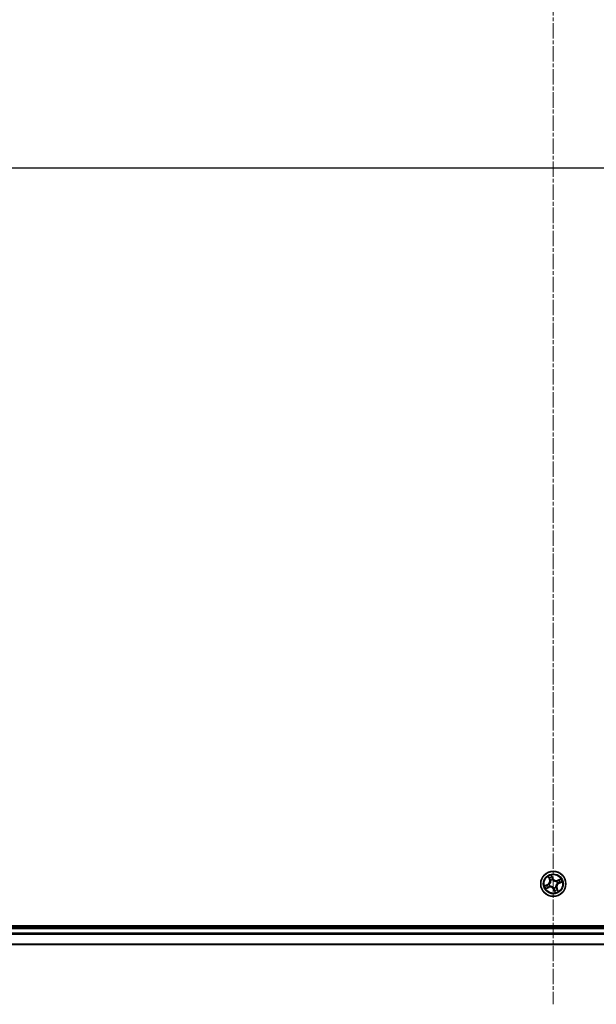
# Model space of a CAD drawing. Units: millimetres. Extents: x 7 to 7877, y 4 to 1550.
# Drawn here: x 886 to 1019, y 1116 to 1343 of the extents above; entities that cross this region are included whole.
import ezdxf

# ---------------------------------------------------------------- set-up
doc = ezdxf.new("R2010")
doc.units = ezdxf.units.MM
doc.header["$LTSCALE"] = 0.5
doc.linetypes.add('CHAIN', pattern=[0.3543, 0.2362, -0.0295, 0.0591, -0.0295])
for name, color, linetype, lineweight in [('Centerline (ISO)', 131, 'Continuous', 18), ('Section Line (ISO)', 7, 'Continuous', 25), ('Visible (ISO)', 7, 'Continuous', 35), ('Visible Narrow (ISO)', 7, 'Continuous', 25)]:
    doc.layers.add(name, color=color, linetype=linetype, lineweight=lineweight)

# ---------------------------------------------------------------- blocks, each defined once
blk = doc.blocks.new('2dTransSection2')
at = {"layer": 'Section Line (ISO)', "linetype": 'Continuous'}
blk.add_line((112.821, 245.191), (206.798, 245.191), dxfattribs=at)

msp = doc.modelspace()

# ---------------------------------------------------------------- linework, layer by layer
at = {"layer": 'Centerline (ISO)', "linetype": 'CHAIN', "ltscale": 30}
for p, q in [((1009.26031, 1501.29833), (1009.26031, 1115.79833)), ((781.51031, 1308.54833), (1237.01031, 1308.54833))]:
    msp.add_line(p, q, dxfattribs=at)
at = {"layer": 'Visible (ISO)'}
for p, q in [((1204.26031, 1133.84833), (814.26031, 1133.84833)), ((1199.26031, 1133.54833), (819.26031, 1133.54833)), ((819.26031, 1129.54833), (1199.26031, 1129.54833))]:
    msp.add_line(p, q, dxfattribs=at)
msp.add_circle((1009.26031, 1143.54833), 2.9, dxfattribs=at)
at = {"layer": 'Visible Narrow (ISO)'}
for p, q in [((1007.95785, 1143.43698), (1007.24501, 1143.12123)), ((1007.52989, 1143.19294), (1007.97802, 1143.39144)), ((1007.97802, 1143.39144), (1007.95785, 1143.43698)), ((1007.97802, 1143.39144), (1008.00744, 1143.32502)), ((1008.11382, 1145.25988), (1008.4045, 1144.53645)), ((1008.45072, 1144.55502), (1008.26798, 1145.00981)), ((1008.30129, 1143.411), (1008.32239, 1143.41402)), ((1008.45072, 1144.55502), (1008.4045, 1144.53645)), ((1008.45072, 1144.55502), (1008.51812, 1144.58211)), ((1008.68178, 1144.29868), (1008.66876, 1144.31556)), ((1009.14896, 1144.85079), (1008.83321, 1145.56363)), ((1008.90492, 1145.27875), (1009.10342, 1144.83061)), ((1009.10342, 1144.83061), (1009.037, 1144.80119)), ((1009.10342, 1144.83061), (1009.14896, 1144.85079)), ((1009.12298, 1144.50734), (1009.12601, 1144.48624)), ((1010.01066, 1144.12686), (1010.02754, 1144.13988)), ((1010.21933, 1143.68565), (1010.19823, 1143.68263)), ((1010.97186, 1144.69482), (1010.24843, 1144.40414)), ((1010.26701, 1144.35792), (1010.24843, 1144.40414)), ((1010.26701, 1144.35792), (1010.7218, 1144.54066)), ((1010.26701, 1144.35792), (1010.29409, 1144.29051)), ((1010.5426, 1143.70521), (1010.51318, 1143.77163)), ((1010.99073, 1143.90372), (1010.5426, 1143.70521)), ((1010.5426, 1143.70521), (1010.56277, 1143.65967)), ((1010.56277, 1143.65967), (1011.27561, 1143.97543)), ((1007.54876, 1142.40183), (1008.27219, 1142.69252)), ((1008.25361, 1142.73873), (1007.79882, 1142.55599)), ((1008.25361, 1142.73873), (1008.22653, 1142.80614)), ((1008.25361, 1142.73873), (1008.27219, 1142.69252)), ((1008.50996, 1142.96979), (1008.49308, 1142.95678)), ((1009.4172, 1142.26604), (1009.37166, 1142.24587)), ((1009.37166, 1142.24587), (1009.68741, 1141.53302)), ((1009.39764, 1142.58931), (1009.39461, 1142.61041)), ((1009.4172, 1142.26604), (1009.48362, 1142.29546)), ((1009.6157, 1141.8179), (1009.4172, 1142.26604)), ((1009.83884, 1142.79798), (1009.85186, 1142.7811)), ((1010.0699, 1142.54163), (1010.0025, 1142.51455)), ((1010.0699, 1142.54163), (1010.11612, 1142.5602)), ((1010.0699, 1142.54163), (1010.25264, 1142.08684)), ((1010.4068, 1141.83677), (1010.11612, 1142.5602)), ((819.26031, 1133.24833), (1199.26031, 1133.24833)), ((1199.26031, 1132.18884), (819.26031, 1132.18884)), ((819.26031, 1131.95837), (1199.26031, 1131.95837)), ((1199.26031, 1129.61786), (819.26031, 1129.61786))]:
    msp.add_line(p, q, dxfattribs=at)
for radius in [2.86769, 2.30915, 2.14146]:
    msp.add_circle((1009.26031, 1143.54833), radius, dxfattribs=at)
for centre, radius, start, end in [((1007.61191, 1144.21798), 0.85418, 293.8909814, 21.8909814), ((1007.61191, 1144.21798), 0.90399, 293.8909814, 21.8909814), ((1009.26031, 1143.54833), 2.06006, 101.9655631, 123.8163997), ((1009.26031, 1143.54833), 0.9688, 188.1490254, 217.6329373), ((1009.26031, 1143.54833), 0.94748, 188.1490254, 217.6329373), ((1009.26031, 1143.54833), 1.61218, 102.5834605, 123.1985022), ((1009.26031, 1143.54833), 0.9688, 98.1490254, 127.6329373), ((1009.26031, 1143.54833), 0.94748, 98.1490254, 127.6329373), ((1009.92996, 1145.19673), 0.90399, 203.8909814, 291.8909814), ((1009.92996, 1145.19673), 0.85418, 203.8909814, 291.8909814), ((1010.90871, 1142.87868), 0.90399, 113.8909814, 201.8909814), ((1009.26031, 1143.54833), 0.94748, 8.1490254, 37.6329373), ((1009.26031, 1143.54833), 0.9688, 8.1490254, 37.6329373), ((1010.90871, 1142.87868), 0.85418, 113.8909814, 201.8909814), ((1009.26031, 1143.54833), 1.61218, 12.5834605, 33.1985022), ((1009.26031, 1143.54833), 2.06006, 11.9655631, 33.8163997), ((1009.26031, 1143.54833), 2.06006, 191.9655631, 213.8163997), ((1009.26031, 1143.54833), 1.61218, 192.5834605, 213.1985022), ((1008.59066, 1141.89992), 0.90399, 23.8909814, 111.8909814), ((1008.59066, 1141.89992), 0.85418, 23.8909814, 111.8909814), ((1009.26031, 1143.54833), 0.94748, 278.1490254, 307.6329373), ((1009.26031, 1143.54833), 0.9688, 278.1490254, 307.6329373), ((1009.26031, 1143.54833), 1.61218, 282.5834605, 303.1985022), ((1009.26031, 1143.54833), 2.06006, 281.9655631, 303.8163997)]:
    msp.add_arc(centre, radius, start, end, dxfattribs=at)
for centre, major_axis, ratio, start_param, end_param in [((1008.3142, 1145.02838), (-0.04525, -0.02127), 0.548506655, 4.783578405, 6.178760573), ((1008.34563, 1143.41735), (-0.02747, 0.04178), 0.876846413, 0.18229136, 1.179902186), ((1008.34563, 1143.41735), (-0.0323, 0.03816), 0.410701227, 0.095735791, 1.318687473), ((1008.4021, 1144.85988), (-0.04238, -0.02653), 0.895740182, 4.730442692, 6.085865813), ((1008.56434, 1144.60068), (-0.04238, -0.02653), 0.895720538, 4.734837657, 6.085883608), ((1008.69611, 1144.28009), (-0.04882, -0.01079), 0.876846415, 5.103283132, 6.100893958), ((1008.69611, 1144.28009), (-0.04977, -0.00482), 0.410701226, 4.964497834, 6.187449516), ((1008.85938, 1145.25858), (0.0468, 0.01759), 0.548506655, 0.104424734, 1.499606902), ((1008.91884, 1145.07806), (0.04857, 0.01187), 0.895740182, 0.197319494, 1.552742616), ((1008.99146, 1144.78102), (0.04857, 0.01188), 0.895720538, 0.197301699, 1.54834765), ((1009.12933, 1144.46301), (0.04178, 0.02747), 0.876846413, 0.18229136, 1.179902186), ((1009.12933, 1144.46301), (0.03816, 0.0323), 0.410701227, 0.095735791, 1.318687473), ((1009.99207, 1144.11253), (-0.01079, 0.04882), 0.876846415, 5.103283132, 6.100893958), ((1009.99207, 1144.11253), (-0.00482, 0.04977), 0.410701226, 4.964497834, 6.187449516), ((1010.17499, 1143.6793), (0.0323, -0.03816), 0.410701227, 0.095735791, 1.318687473), ((1010.17499, 1143.6793), (0.02747, -0.04178), 0.876846413, 0.18229136, 1.179902186), ((1010.31266, 1144.24429), (-0.02653, 0.04238), 0.895720538, 4.734837657, 6.085883608), ((1010.493, 1143.81718), (0.01188, -0.04857), 0.895720538, 0.197301699, 1.54834765), ((1010.57187, 1144.40654), (-0.02653, 0.04238), 0.895740182, 4.730442692, 6.085865813), ((1010.74037, 1144.49444), (-0.02127, 0.04525), 0.548506655, 4.783578405, 6.178760573), ((1010.79005, 1143.8898), (0.01187, -0.04857), 0.895740182, 0.197319494, 1.552742616), ((1010.97056, 1143.94926), (0.01759, -0.0468), 0.548506655, 0.104424734, 1.499606902), ((1007.55006, 1143.1474), (-0.01759, 0.0468), 0.548506655, 0.104424734, 1.499606902), ((1007.73057, 1143.20685), (-0.01187, 0.04857), 0.895740182, 0.197319494, 1.552742616), ((1007.78025, 1142.60221), (0.02127, -0.04525), 0.548506655, 4.783578405, 6.178760573), ((1007.94875, 1142.69012), (0.02653, -0.04238), 0.895740182, 4.730442692, 6.085865813), ((1008.02762, 1143.27948), (-0.01188, 0.04857), 0.895720538, 0.197301699, 1.54834765), ((1008.20796, 1142.85236), (0.02653, -0.04238), 0.895720538, 4.734837657, 6.085883608), ((1008.52855, 1142.98413), (0.01079, -0.04882), 0.876846415, 5.103283132, 6.100893958), ((1008.52855, 1142.98413), (0.00482, -0.04977), 0.410701226, 4.964497834, 6.187449516), ((1009.39129, 1142.63365), (-0.03816, -0.0323), 0.410701227, 0.095735791, 1.318687473), ((1009.39129, 1142.63365), (-0.04178, -0.02747), 0.876846413, 0.18229136, 1.179902186), ((1009.52916, 1142.31563), (-0.04857, -0.01188), 0.895720538, 0.197301699, 1.54834765), ((1009.60178, 1142.01859), (-0.04857, -0.01187), 0.895740182, 0.197319494, 1.552742616), ((1009.66124, 1141.83808), (-0.0468, -0.01759), 0.548506655, 0.104424734, 1.499606902), ((1009.82451, 1142.81657), (0.04977, 0.00482), 0.410701226, 4.964497834, 6.187449516), ((1009.82451, 1142.81657), (0.04882, 0.01079), 0.876846415, 5.103283132, 6.100893958), ((1009.95628, 1142.49598), (0.04238, 0.02653), 0.895720538, 4.734837657, 6.085883608), ((1010.11852, 1142.23677), (0.04238, 0.02653), 0.895740182, 4.730442692, 6.085865813), ((1010.20643, 1142.06827), (0.04525, 0.02127), 0.548506655, 4.783578405, 6.178760573)]:
    msp.add_ellipse(centre, major_axis=major_axis, ratio=ratio, start_param=start_param, end_param=end_param, dxfattribs=at)
for points, knots in [([(1007.98386, 1143.26993), (1008.05456, 1143.28729), (1008.12343, 1143.3122), (1008.22796, 1143.36458), (1008.26481, 1143.38604), (1008.30129, 1143.411)], [-0.09824125451, -0.09824125451, -0.09824125451, -0.09824125451, -0.04912062725, -0.04912062725, -0.02177589412, -0.02177589412, -0.02177589412, -0.02177589412]), ([(1008.31198, 1143.45407), (1008.27683, 1143.43134), (1008.24137, 1143.41173), (1008.14096, 1143.36379), (1008.07498, 1143.3409), (1008.00744, 1143.32502)], [0.02177589412, 0.02177589412, 0.02177589412, 0.02177589412, 0.04912062725, 0.04912062725, 0.09824125451, 0.09824125451, 0.09824125451, 0.09824125451]), ([(1008.29934, 1145.05163), (1008.29313, 1145.06536), (1008.28517, 1145.07881), (1008.2614, 1145.11322), (1008.24393, 1145.13365), (1008.20831, 1145.17145), (1008.19044, 1145.18892), (1008.15295, 1145.22428), (1008.1333, 1145.24215), (1008.11382, 1145.25988)], [0, 0, 0, 0, 0.00593403848, 0.00593403848, 0.01542850005, 0.01542850005, 0.02374498793, 0.02374498793, 0.03239430317, 0.03239430317, 0.03239430317, 0.03239430317]), ([(1008.11382, 1145.25988), (1008.12916, 1145.23779), (1008.14462, 1145.21552), (1008.17436, 1145.17173), (1008.18865, 1145.15025), (1008.21777, 1145.10441), (1008.23244, 1145.08003), (1008.25381, 1145.04022), (1008.26138, 1145.02496), (1008.26798, 1145.00981)], [-0.03239430317, -0.03239430317, -0.03239430317, -0.03239430317, -0.02374498793, -0.02374498793, -0.01542850005, -0.01542850005, -0.00593403848, -0.00593403848, 0, 0, 0, 0]), ([(1008.26798, 1145.00981), (1008.28516, 1144.97326), (1008.30146, 1144.94016), (1008.33113, 1144.88328), (1008.34449, 1144.85951), (1008.35588, 1144.84131)], [0, 0, 0, 0, 0.01449142296, 0.01449142296, 0.02898284593, 0.02898284593, 0.02898284593, 0.02898284593]), ([(1008.37758, 1144.89736), (1008.36726, 1144.91394), (1008.3553, 1144.93566), (1008.32891, 1144.98775), (1008.31449, 1145.0181), (1008.29934, 1145.05163)], [-0.02898284593, -0.02898284593, -0.02898284593, -0.02898284593, -0.01449142296, -0.01449142296, 0, 0, 0, 0]), ([(1008.64638, 1144.27724), (1008.64794, 1144.26149), (1008.64913, 1144.24562), (1008.65402, 1144.14865), (1008.64828, 1144.06486), (1008.61914, 1143.92774), (1008.60307, 1143.87485), (1008.58232, 1143.82376), (1008.56156, 1143.77266), (1008.53619, 1143.72355), (1008.46145, 1143.60496), (1008.40713, 1143.54091), (1008.33599, 1143.47482), (1008.32408, 1143.46427), (1008.31198, 1143.45407)], [0.0738185488, 0.0738185488, 0.0738185488, 0.0738185488, 0.0792796113, 0.0792796113, 0.1070104848, 0.1070104848, 0.1243422808, 0.1243422808, 0.1243422808, 0.1416740768, 0.1416740768, 0.1694049504, 0.1694049504, 0.1748660128, 0.1748660128, 0.1748660128, 0.1748660128]), ([(1008.32239, 1143.41402), (1008.33502, 1143.42496), (1008.34746, 1143.43627), (1008.4217, 1143.50727), (1008.47836, 1143.57644), (1008.55719, 1143.7051), (1008.58422, 1143.75848), (1008.60672, 1143.81384), (1008.62921, 1143.86921), (1008.64706, 1143.92632), (1008.68029, 1144.0735), (1008.68792, 1144.16259), (1008.68422, 1144.26525), (1008.6832, 1144.28203), (1008.68178, 1144.29868)], [-0.1748660129, -0.1748660129, -0.1748660129, -0.1748660129, -0.1694049504, -0.1694049504, -0.1416740768, -0.1416740768, -0.1243422808, -0.1243422808, -0.1243422808, -0.1070104848, -0.1070104848, -0.0792796113, -0.0792796113, -0.0738185488, -0.0738185488, -0.0738185488, -0.0738185488]), ([(1008.35588, 1144.84131), (1008.38292, 1144.79811), (1008.40996, 1144.75491), (1008.46404, 1144.66851), (1008.49108, 1144.62531), (1008.51812, 1144.58211)], [0, 0, 0, 0, 0.03438992711, 0.03438992711, 0.06877985423, 0.06877985423, 0.06877985423, 0.06877985423]), ([(1008.53964, 1144.63804), (1008.51263, 1144.68126), (1008.48563, 1144.72449), (1008.43161, 1144.81093), (1008.40459, 1144.85415), (1008.37758, 1144.89736)], [-0.06877985423, -0.06877985423, -0.06877985423, -0.06877985423, -0.03438992711, -0.03438992711, 0, 0, 0, 0]), ([(1008.51812, 1144.58211), (1008.55545, 1144.52362), (1008.58678, 1144.46121), (1008.62531, 1144.35682), (1008.63704, 1144.31804), (1008.64638, 1144.27724)], [0, 0, 0, 0, 0.04912062725, 0.04912062725, 0.07646536039, 0.07646536039, 0.07646536039, 0.07646536039]), ([(1008.66876, 1144.31556), (1008.66002, 1144.35889), (1008.64858, 1144.39997), (1008.61019, 1144.5104), (1008.57821, 1144.57629), (1008.53964, 1144.63804)], [-0.07646536035, -0.07646536035, -0.07646536035, -0.07646536035, -0.04912062725, -0.04912062725, 0, 0, 0, 0]), ([(1008.83321, 1145.56363), (1008.83214, 1145.53155), (1008.83103, 1145.49914), (1008.83058, 1145.4267), (1008.83168, 1145.3873), (1008.84029, 1145.3273), (1008.84527, 1145.3053), (1008.85308, 1145.28543)], [-0.00033832945, -0.00033832945, -0.00033832945, -0.00033832945, 0.0102009359, 0.0102009359, 0.02365018994, 0.02365018994, 0.03205597372, 0.03205597372, 0.03205597372, 0.03205597372]), ([(1008.90492, 1145.27875), (1008.89606, 1145.30041), (1008.88837, 1145.32364), (1008.87033, 1145.38596), (1008.86115, 1145.42595), (1008.84579, 1145.49897), (1008.83947, 1145.53146), (1008.83321, 1145.56363)], [-0.03205597372, -0.03205597372, -0.03205597372, -0.03205597372, -0.02365018994, -0.02365018994, -0.0102009359, -0.0102009359, 0.00033832945, 0.00033832945, 0.00033832945, 0.00033832945]), ([(1008.85308, 1145.28543), (1008.86646, 1145.25141), (1008.87809, 1145.2201), (1008.89707, 1145.16476), (1008.90436, 1145.14085), (1008.90908, 1145.12178)], [-0.02898284593, -0.02898284593, -0.02898284593, -0.02898284593, -0.01458506341, -0.01458506341, 0, 0, 0, 0]), ([(1008.96438, 1145.09824), (1008.95925, 1145.11923), (1008.95146, 1145.14558), (1008.93133, 1145.20662), (1008.91904, 1145.24119), (1008.90492, 1145.27875)], [0, 0, 0, 0, 0.01458506341, 0.01458506341, 0.02898284593, 0.02898284593, 0.02898284593, 0.02898284593]), ([(1008.90908, 1145.12178), (1008.92121, 1145.07228), (1008.93335, 1145.02278), (1008.95762, 1144.92378), (1008.96977, 1144.87428), (1008.98192, 1144.82478)], [-0.06877985423, -0.06877985423, -0.06877985423, -0.06877985423, -0.03438992711, -0.03438992711, 0, 0, 0, 0]), ([(1009.037, 1144.80119), (1009.0249, 1144.8507), (1009.01279, 1144.90021), (1008.98859, 1144.99923), (1008.97648, 1145.04873), (1008.96438, 1145.09824)], [0, 0, 0, 0, 0.03438992711, 0.03438992711, 0.06877985423, 0.06877985423, 0.06877985423, 0.06877985423]), ([(1008.98192, 1144.82478), (1008.99927, 1144.75408), (1009.02418, 1144.6852), (1009.07657, 1144.58068), (1009.09802, 1144.54383), (1009.12298, 1144.50734)], [-0.09824125451, -0.09824125451, -0.09824125451, -0.09824125451, -0.04912062725, -0.04912062725, -0.02177589412, -0.02177589412, -0.02177589412, -0.02177589412]), ([(1009.16606, 1144.49666), (1009.14333, 1144.53181), (1009.12371, 1144.56727), (1009.07577, 1144.66768), (1009.05289, 1144.73366), (1009.037, 1144.80119)], [0.02177589412, 0.02177589412, 0.02177589412, 0.02177589412, 0.04912062725, 0.04912062725, 0.09824125451, 0.09824125451, 0.09824125451, 0.09824125451]), ([(1009.12601, 1144.48624), (1009.13695, 1144.47361), (1009.14826, 1144.46118), (1009.21925, 1144.38694), (1009.28842, 1144.33028), (1009.41708, 1144.25145), (1009.47046, 1144.22441), (1009.52583, 1144.20192), (1009.58119, 1144.17943), (1009.63831, 1144.16158), (1009.78549, 1144.12835), (1009.87458, 1144.12072), (1009.97723, 1144.12441), (1009.99401, 1144.12544), (1010.01066, 1144.12686)], [-0.1748660129, -0.1748660129, -0.1748660129, -0.1748660129, -0.1694049504, -0.1694049504, -0.1416740768, -0.1416740768, -0.1243422808, -0.1243422808, -0.1243422808, -0.1070104848, -0.1070104848, -0.0792796113, -0.0792796113, -0.0738185488, -0.0738185488, -0.0738185488, -0.0738185488]), ([(1009.98922, 1144.16226), (1009.97347, 1144.1607), (1009.95761, 1144.15951), (1009.86063, 1144.15462), (1009.77684, 1144.16036), (1009.63973, 1144.1895), (1009.58683, 1144.20556), (1009.53574, 1144.22632), (1009.48464, 1144.24708), (1009.43553, 1144.27245), (1009.31694, 1144.34719), (1009.25289, 1144.40151), (1009.1868, 1144.47264), (1009.17626, 1144.48456), (1009.16606, 1144.49666)], [0.0738185488, 0.0738185488, 0.0738185488, 0.0738185488, 0.0792796113, 0.0792796113, 0.1070104848, 0.1070104848, 0.1243422808, 0.1243422808, 0.1243422808, 0.1416740768, 0.1416740768, 0.1694049504, 0.1694049504, 0.1748660128, 0.1748660128, 0.1748660128, 0.1748660128]), ([(1010.19823, 1143.68263), (1010.1856, 1143.67169), (1010.17316, 1143.66038), (1010.09892, 1143.58939), (1010.04226, 1143.52021), (1009.96344, 1143.39156), (1009.9364, 1143.33818), (1009.9139, 1143.28281), (1009.89141, 1143.22744), (1009.87356, 1143.17033), (1009.84033, 1143.02315), (1009.8327, 1142.93406), (1009.8364, 1142.8314), (1009.83742, 1142.81463), (1009.83884, 1142.79798)], [-0.1748660129, -0.1748660129, -0.1748660129, -0.1748660129, -0.1694049504, -0.1694049504, -0.1416740768, -0.1416740768, -0.1243422808, -0.1243422808, -0.1243422808, -0.1070104848, -0.1070104848, -0.0792796113, -0.0792796113, -0.0738185488, -0.0738185488, -0.0738185488, -0.0738185488]), ([(1009.87424, 1142.81942), (1009.87268, 1142.83517), (1009.87149, 1142.85103), (1009.8666, 1142.94801), (1009.87234, 1143.03179), (1009.90148, 1143.16891), (1009.91755, 1143.2218), (1009.9383, 1143.2729), (1009.95906, 1143.32399), (1009.98443, 1143.3731), (1010.05917, 1143.4917), (1010.11349, 1143.55575), (1010.18463, 1143.62184), (1010.19654, 1143.63238), (1010.20864, 1143.64258)], [0.0738185488, 0.0738185488, 0.0738185488, 0.0738185488, 0.0792796113, 0.0792796113, 0.1070104848, 0.1070104848, 0.1243422808, 0.1243422808, 0.1243422808, 0.1416740768, 0.1416740768, 0.1694049504, 0.1694049504, 0.1748660128, 0.1748660128, 0.1748660128, 0.1748660128]), ([(1010.29409, 1144.29051), (1010.23561, 1144.25319), (1010.1732, 1144.22186), (1010.06881, 1144.18333), (1010.03002, 1144.1716), (1009.98922, 1144.16226)], [0, 0, 0, 0, 0.04912062725, 0.04912062725, 0.07646536039, 0.07646536039, 0.07646536039, 0.07646536039]), ([(1010.02754, 1144.13988), (1010.07087, 1144.14861), (1010.11195, 1144.16006), (1010.22239, 1144.19844), (1010.28827, 1144.23043), (1010.35002, 1144.269)], [-0.07646536035, -0.07646536035, -0.07646536035, -0.07646536035, -0.04912062725, -0.04912062725, 0, 0, 0, 0]), ([(1010.20864, 1143.64258), (1010.24379, 1143.66531), (1010.27925, 1143.68492), (1010.37966, 1143.73287), (1010.44564, 1143.75575), (1010.51318, 1143.77163)], [0.02177589412, 0.02177589412, 0.02177589412, 0.02177589412, 0.04912062725, 0.04912062725, 0.09824125451, 0.09824125451, 0.09824125451, 0.09824125451]), ([(1010.53676, 1143.82672), (1010.46606, 1143.80937), (1010.39719, 1143.78445), (1010.29266, 1143.73207), (1010.25581, 1143.71062), (1010.21933, 1143.68565)], [-0.09824125451, -0.09824125451, -0.09824125451, -0.09824125451, -0.04912062725, -0.04912062725, -0.02177589412, -0.02177589412, -0.02177589412, -0.02177589412]), ([(1010.55329, 1144.45275), (1010.5101, 1144.42571), (1010.4669, 1144.39867), (1010.3805, 1144.34459), (1010.33729, 1144.31755), (1010.29409, 1144.29051)], [0, 0, 0, 0, 0.03438992711, 0.03438992711, 0.06877985423, 0.06877985423, 0.06877985423, 0.06877985423]), ([(1010.35002, 1144.269), (1010.39325, 1144.296), (1010.43647, 1144.32301), (1010.52291, 1144.37703), (1010.56613, 1144.40404), (1010.60934, 1144.43106)], [-0.06877985423, -0.06877985423, -0.06877985423, -0.06877985423, -0.03438992711, -0.03438992711, 0, 0, 0, 0]), ([(1010.51318, 1143.77163), (1010.56269, 1143.78374), (1010.61219, 1143.79584), (1010.71121, 1143.82005), (1010.76072, 1143.83215), (1010.81022, 1143.84426)], [0, 0, 0, 0, 0.03438992711, 0.03438992711, 0.06877985423, 0.06877985423, 0.06877985423, 0.06877985423]), ([(1010.83376, 1143.89956), (1010.78426, 1143.88743), (1010.73476, 1143.87529), (1010.63576, 1143.85101), (1010.58626, 1143.83887), (1010.53676, 1143.82672)], [-0.06877985423, -0.06877985423, -0.06877985423, -0.06877985423, -0.03438992711, -0.03438992711, 0, 0, 0, 0]), ([(1010.7218, 1144.54066), (1010.68524, 1144.52347), (1010.65214, 1144.50717), (1010.59526, 1144.47751), (1010.5715, 1144.46415), (1010.55329, 1144.45275)], [0, 0, 0, 0, 0.01449142296, 0.01449142296, 0.02898284593, 0.02898284593, 0.02898284593, 0.02898284593]), ([(1010.60934, 1144.43106), (1010.62592, 1144.44137), (1010.64765, 1144.45334), (1010.69973, 1144.47972), (1010.73008, 1144.49414), (1010.76361, 1144.5093)], [-0.02898284593, -0.02898284593, -0.02898284593, -0.02898284593, -0.01449142296, -0.01449142296, 0, 0, 0, 0]), ([(1010.97186, 1144.69482), (1010.94977, 1144.67948), (1010.9275, 1144.66402), (1010.88372, 1144.63428), (1010.86223, 1144.61998), (1010.81639, 1144.59087), (1010.79201, 1144.57619), (1010.75221, 1144.55482), (1010.73694, 1144.54726), (1010.7218, 1144.54066)], [-0.03239430317, -0.03239430317, -0.03239430317, -0.03239430317, -0.02374498793, -0.02374498793, -0.01542850005, -0.01542850005, -0.00593403848, -0.00593403848, 0, 0, 0, 0]), ([(1010.76361, 1144.5093), (1010.77734, 1144.51551), (1010.7908, 1144.52346), (1010.8252, 1144.54723), (1010.84563, 1144.56471), (1010.88344, 1144.60033), (1010.9009, 1144.6182), (1010.93627, 1144.65569), (1010.95413, 1144.67534), (1010.97186, 1144.69482)], [0, 0, 0, 0, 0.00593403848, 0.00593403848, 0.01542850005, 0.01542850005, 0.02374498793, 0.02374498793, 0.03239430317, 0.03239430317, 0.03239430317, 0.03239430317]), ([(1010.81022, 1143.84426), (1010.83122, 1143.84939), (1010.85757, 1143.85717), (1010.91861, 1143.87731), (1010.95317, 1143.8896), (1010.99073, 1143.90372)], [0, 0, 0, 0, 0.01458506341, 0.01458506341, 0.02898284593, 0.02898284593, 0.02898284593, 0.02898284593]), ([(1010.99742, 1143.95555), (1010.9634, 1143.94218), (1010.93208, 1143.93055), (1010.87674, 1143.91157), (1010.85284, 1143.90427), (1010.83376, 1143.89956)], [-0.02898284593, -0.02898284593, -0.02898284593, -0.02898284593, -0.01458506341, -0.01458506341, 0, 0, 0, 0]), ([(1010.99073, 1143.90372), (1011.01239, 1143.91257), (1011.03563, 1143.92027), (1011.09794, 1143.93831), (1011.13794, 1143.94749), (1011.21095, 1143.96285), (1011.24344, 1143.96917), (1011.27561, 1143.97543)], [-0.03205597372, -0.03205597372, -0.03205597372, -0.03205597372, -0.02365018994, -0.02365018994, -0.0102009359, -0.0102009359, 0.00033832945, 0.00033832945, 0.00033832945, 0.00033832945]), ([(1011.27561, 1143.97543), (1011.24353, 1143.9765), (1011.21112, 1143.97761), (1011.13869, 1143.97806), (1011.09928, 1143.97696), (1011.03929, 1143.96835), (1011.01728, 1143.96336), (1010.99742, 1143.95555)], [-0.00033832945, -0.00033832945, -0.00033832945, -0.00033832945, 0.0102009359, 0.0102009359, 0.02365018994, 0.02365018994, 0.03205597372, 0.03205597372, 0.03205597372, 0.03205597372]), ([(1007.52989, 1143.19294), (1007.50823, 1143.18408), (1007.48499, 1143.17639), (1007.42268, 1143.15835), (1007.38268, 1143.14917), (1007.30967, 1143.13381), (1007.27718, 1143.12748), (1007.24501, 1143.12123)], [-0.03205597372, -0.03205597372, -0.03205597372, -0.03205597372, -0.02365018994, -0.02365018994, -0.0102009359, -0.0102009359, 0.00033832945, 0.00033832945, 0.00033832945, 0.00033832945]), ([(1007.24501, 1143.12123), (1007.27709, 1143.12016), (1007.3095, 1143.11905), (1007.38193, 1143.11859), (1007.42134, 1143.11969), (1007.48133, 1143.1283), (1007.50334, 1143.13329), (1007.5232, 1143.1411)], [-0.00033832945, -0.00033832945, -0.00033832945, -0.00033832945, 0.0102009359, 0.0102009359, 0.02365018994, 0.02365018994, 0.03205597372, 0.03205597372, 0.03205597372, 0.03205597372]), ([(1007.5232, 1143.1411), (1007.55722, 1143.15447), (1007.58854, 1143.1661), (1007.64388, 1143.18509), (1007.66778, 1143.19238), (1007.68686, 1143.1971)], [-0.02898284593, -0.02898284593, -0.02898284593, -0.02898284593, -0.01458506341, -0.01458506341, 0, 0, 0, 0]), ([(1007.7104, 1143.2524), (1007.6894, 1143.24726), (1007.66305, 1143.23948), (1007.60201, 1143.21934), (1007.56745, 1143.20706), (1007.52989, 1143.19294)], [0, 0, 0, 0, 0.01458506341, 0.01458506341, 0.02898284593, 0.02898284593, 0.02898284593, 0.02898284593]), ([(1007.75701, 1142.58735), (1007.74328, 1142.58115), (1007.72982, 1142.57319), (1007.69542, 1142.54942), (1007.67499, 1142.53194), (1007.63718, 1142.49632), (1007.61972, 1142.47846), (1007.58435, 1142.44097), (1007.56649, 1142.42131), (1007.54876, 1142.40183)], [0, 0, 0, 0, 0.00593403848, 0.00593403848, 0.01542850005, 0.01542850005, 0.02374498793, 0.02374498793, 0.03239430317, 0.03239430317, 0.03239430317, 0.03239430317]), ([(1007.54876, 1142.40183), (1007.57085, 1142.41717), (1007.59312, 1142.43263), (1007.6369, 1142.46237), (1007.65839, 1142.47667), (1007.70423, 1142.50578), (1007.72861, 1142.52046), (1007.76841, 1142.54183), (1007.78368, 1142.5494), (1007.79882, 1142.55599)], [-0.03239430317, -0.03239430317, -0.03239430317, -0.03239430317, -0.02374498793, -0.02374498793, -0.01542850005, -0.01542850005, -0.00593403848, -0.00593403848, 0, 0, 0, 0]), ([(1007.68686, 1143.1971), (1007.73636, 1143.20923), (1007.78586, 1143.22136), (1007.88486, 1143.24564), (1007.93436, 1143.25778), (1007.98386, 1143.26993)], [-0.06877985423, -0.06877985423, -0.06877985423, -0.06877985423, -0.03438992711, -0.03438992711, 0, 0, 0, 0]), ([(1008.00744, 1143.32502), (1007.95793, 1143.31291), (1007.90843, 1143.30081), (1007.80941, 1143.2766), (1007.75991, 1143.2645), (1007.7104, 1143.2524)], [0, 0, 0, 0, 0.03438992711, 0.03438992711, 0.06877985423, 0.06877985423, 0.06877985423, 0.06877985423]), ([(1007.91128, 1142.66559), (1007.8947, 1142.65528), (1007.87297, 1142.64332), (1007.82089, 1142.61693), (1007.79054, 1142.60251), (1007.75701, 1142.58735)], [-0.02898284593, -0.02898284593, -0.02898284593, -0.02898284593, -0.01449142296, -0.01449142296, 0, 0, 0, 0]), ([(1007.79882, 1142.55599), (1007.83538, 1142.57318), (1007.86848, 1142.58948), (1007.92536, 1142.61915), (1007.94912, 1142.63251), (1007.96733, 1142.6439)], [0, 0, 0, 0, 0.01449142296, 0.01449142296, 0.02898284593, 0.02898284593, 0.02898284593, 0.02898284593]), ([(1008.1706, 1142.82765), (1008.12737, 1142.80065), (1008.08415, 1142.77364), (1007.99771, 1142.71962), (1007.95449, 1142.69261), (1007.91128, 1142.66559)], [-0.06877985423, -0.06877985423, -0.06877985423, -0.06877985423, -0.03438992711, -0.03438992711, 0, 0, 0, 0]), ([(1007.96733, 1142.6439), (1008.01052, 1142.67094), (1008.05372, 1142.69798), (1008.14013, 1142.75206), (1008.18333, 1142.7791), (1008.22653, 1142.80614)], [0, 0, 0, 0, 0.03438992711, 0.03438992711, 0.06877985423, 0.06877985423, 0.06877985423, 0.06877985423]), ([(1008.49308, 1142.95678), (1008.44975, 1142.94804), (1008.40867, 1142.93659), (1008.29823, 1142.89821), (1008.23235, 1142.86622), (1008.1706, 1142.82765)], [-0.07646536035, -0.07646536035, -0.07646536035, -0.07646536035, -0.04912062725, -0.04912062725, 0, 0, 0, 0]), ([(1008.22653, 1142.80614), (1008.28501, 1142.84347), (1008.34743, 1142.87479), (1008.45181, 1142.91332), (1008.4906, 1142.92506), (1008.5314, 1142.9344)], [0, 0, 0, 0, 0.04912062725, 0.04912062725, 0.07646536039, 0.07646536039, 0.07646536039, 0.07646536039]), ([(1009.39461, 1142.61041), (1009.38368, 1142.62304), (1009.37237, 1142.63547), (1009.30137, 1142.70971), (1009.2322, 1142.76638), (1009.10354, 1142.8452), (1009.05016, 1142.87224), (1008.99479, 1142.89473), (1008.93943, 1142.91723), (1008.88231, 1142.93507), (1008.73514, 1142.9683), (1008.64604, 1142.97594), (1008.54339, 1142.97224), (1008.52661, 1142.97122), (1008.50996, 1142.96979)], [-0.1748660129, -0.1748660129, -0.1748660129, -0.1748660129, -0.1694049504, -0.1694049504, -0.1416740768, -0.1416740768, -0.1243422808, -0.1243422808, -0.1243422808, -0.1070104848, -0.1070104848, -0.0792796113, -0.0792796113, -0.0738185488, -0.0738185488, -0.0738185488, -0.0738185488]), ([(1008.5314, 1142.9344), (1008.54715, 1142.93595), (1008.56301, 1142.93714), (1008.65999, 1142.94203), (1008.74378, 1142.93629), (1008.88089, 1142.90716), (1008.93379, 1142.89109), (1008.98488, 1142.87033), (1009.03598, 1142.84958), (1009.08509, 1142.8242), (1009.20368, 1142.74946), (1009.26773, 1142.69514), (1009.33382, 1142.62401), (1009.34436, 1142.61209), (1009.35457, 1142.59999)], [0.0738185488, 0.0738185488, 0.0738185488, 0.0738185488, 0.0792796113, 0.0792796113, 0.1070104848, 0.1070104848, 0.1243422808, 0.1243422808, 0.1243422808, 0.1416740768, 0.1416740768, 0.1694049504, 0.1694049504, 0.1748660128, 0.1748660128, 0.1748660128, 0.1748660128]), ([(1009.35457, 1142.59999), (1009.37729, 1142.56484), (1009.39691, 1142.52939), (1009.44485, 1142.42897), (1009.46774, 1142.363), (1009.48362, 1142.29546)], [0.02177589412, 0.02177589412, 0.02177589412, 0.02177589412, 0.04912062725, 0.04912062725, 0.09824125451, 0.09824125451, 0.09824125451, 0.09824125451]), ([(1009.5387, 1142.27187), (1009.52135, 1142.34258), (1009.49644, 1142.41145), (1009.44405, 1142.51598), (1009.4226, 1142.55283), (1009.39764, 1142.58931)], [-0.09824125451, -0.09824125451, -0.09824125451, -0.09824125451, -0.04912062725, -0.04912062725, -0.02177589412, -0.02177589412, -0.02177589412, -0.02177589412]), ([(1009.48362, 1142.29546), (1009.49572, 1142.24595), (1009.50783, 1142.19644), (1009.53203, 1142.09743), (1009.54414, 1142.04792), (1009.55624, 1141.99842)], [0, 0, 0, 0, 0.03438992711, 0.03438992711, 0.06877985423, 0.06877985423, 0.06877985423, 0.06877985423]), ([(1009.61154, 1141.97488), (1009.59941, 1142.02438), (1009.58727, 1142.07387), (1009.563, 1142.17287), (1009.55085, 1142.22237), (1009.5387, 1142.27187)], [-0.06877985423, -0.06877985423, -0.06877985423, -0.06877985423, -0.03438992711, -0.03438992711, 0, 0, 0, 0]), ([(1009.55624, 1141.99842), (1009.56137, 1141.97742), (1009.56916, 1141.95107), (1009.58929, 1141.89003), (1009.60158, 1141.85547), (1009.6157, 1141.8179)], [0, 0, 0, 0, 0.01458506341, 0.01458506341, 0.02898284593, 0.02898284593, 0.02898284593, 0.02898284593]), ([(1009.66754, 1141.81122), (1009.65417, 1141.84524), (1009.64253, 1141.87656), (1009.62355, 1141.93189), (1009.61626, 1141.9558), (1009.61154, 1141.97488)], [-0.02898284593, -0.02898284593, -0.02898284593, -0.02898284593, -0.01458506341, -0.01458506341, 0, 0, 0, 0]), ([(1009.6157, 1141.8179), (1009.62456, 1141.79625), (1009.63225, 1141.77301), (1009.65029, 1141.71069), (1009.65947, 1141.6707), (1009.67483, 1141.59769), (1009.68115, 1141.56519), (1009.68741, 1141.53302)], [-0.03205597372, -0.03205597372, -0.03205597372, -0.03205597372, -0.02365018994, -0.02365018994, -0.0102009359, -0.0102009359, 0.00033832945, 0.00033832945, 0.00033832945, 0.00033832945]), ([(1009.68741, 1141.53302), (1009.68848, 1141.5651), (1009.68959, 1141.59752), (1009.69005, 1141.66995), (1009.68894, 1141.70936), (1009.68033, 1141.76935), (1009.67535, 1141.79136), (1009.66754, 1141.81122)], [-0.00033832945, -0.00033832945, -0.00033832945, -0.00033832945, 0.0102009359, 0.0102009359, 0.02365018994, 0.02365018994, 0.03205597372, 0.03205597372, 0.03205597372, 0.03205597372]), ([(1009.85186, 1142.7811), (1009.8606, 1142.73776), (1009.87204, 1142.69669), (1009.91043, 1142.58625), (1009.94242, 1142.52036), (1009.98098, 1142.45862)], [-0.07646536035, -0.07646536035, -0.07646536035, -0.07646536035, -0.04912062725, -0.04912062725, 0, 0, 0, 0]), ([(1010.0025, 1142.51455), (1009.96517, 1142.57303), (1009.93384, 1142.63544), (1009.89532, 1142.73983), (1009.88358, 1142.77861), (1009.87424, 1142.81942)], [0, 0, 0, 0, 0.04912062725, 0.04912062725, 0.07646536039, 0.07646536039, 0.07646536039, 0.07646536039]), ([(1009.98098, 1142.45862), (1010.00799, 1142.41539), (1010.035, 1142.37217), (1010.08902, 1142.28572), (1010.11603, 1142.24251), (1010.14304, 1142.19929)], [-0.06877985423, -0.06877985423, -0.06877985423, -0.06877985423, -0.03438992711, -0.03438992711, 0, 0, 0, 0]), ([(1010.16474, 1142.25534), (1010.1377, 1142.29854), (1010.11066, 1142.34174), (1010.05658, 1142.42814), (1010.02954, 1142.47134), (1010.0025, 1142.51455)], [0, 0, 0, 0, 0.03438992711, 0.03438992711, 0.06877985423, 0.06877985423, 0.06877985423, 0.06877985423]), ([(1010.14304, 1142.19929), (1010.15336, 1142.18272), (1010.16532, 1142.16099), (1010.19171, 1142.10891), (1010.20613, 1142.07855), (1010.22128, 1142.04503)], [-0.02898284593, -0.02898284593, -0.02898284593, -0.02898284593, -0.01449142296, -0.01449142296, 0, 0, 0, 0]), ([(1010.25264, 1142.08684), (1010.23546, 1142.12339), (1010.21916, 1142.1565), (1010.18949, 1142.21337), (1010.17613, 1142.23714), (1010.16474, 1142.25534)], [0, 0, 0, 0, 0.01449142296, 0.01449142296, 0.02898284593, 0.02898284593, 0.02898284593, 0.02898284593]), ([(1010.22128, 1142.04503), (1010.22749, 1142.0313), (1010.23545, 1142.01784), (1010.25922, 1141.98343), (1010.27669, 1141.963), (1010.31231, 1141.9252), (1010.33018, 1141.90773), (1010.36767, 1141.87237), (1010.38732, 1141.8545), (1010.4068, 1141.83677)], [0, 0, 0, 0, 0.00593403848, 0.00593403848, 0.01542850005, 0.01542850005, 0.02374498793, 0.02374498793, 0.03239430317, 0.03239430317, 0.03239430317, 0.03239430317]), ([(1010.4068, 1141.83677), (1010.39146, 1141.85887), (1010.376, 1141.88114), (1010.34626, 1141.92492), (1010.33197, 1141.94641), (1010.30285, 1141.99224), (1010.28818, 1142.01663), (1010.26681, 1142.05643), (1010.25924, 1142.0717), (1010.25264, 1142.08684)], [-0.03239430317, -0.03239430317, -0.03239430317, -0.03239430317, -0.02374498793, -0.02374498793, -0.01542850005, -0.01542850005, -0.00593403848, -0.00593403848, 0, 0, 0, 0])]:
    msp.add_open_spline(points, degree=3, knots=knots, dxfattribs=at)

# ---------------------------------------------------------------- block references
at = {"layer": 'Section Line (ISO)', "xscale": 5.5, "yscale": 5.5, "zscale": 5.5}
msp.add_blockref('2dTransSection2', (133, -40), dxfattribs=at)

doc.saveas('drawing.dxf')
